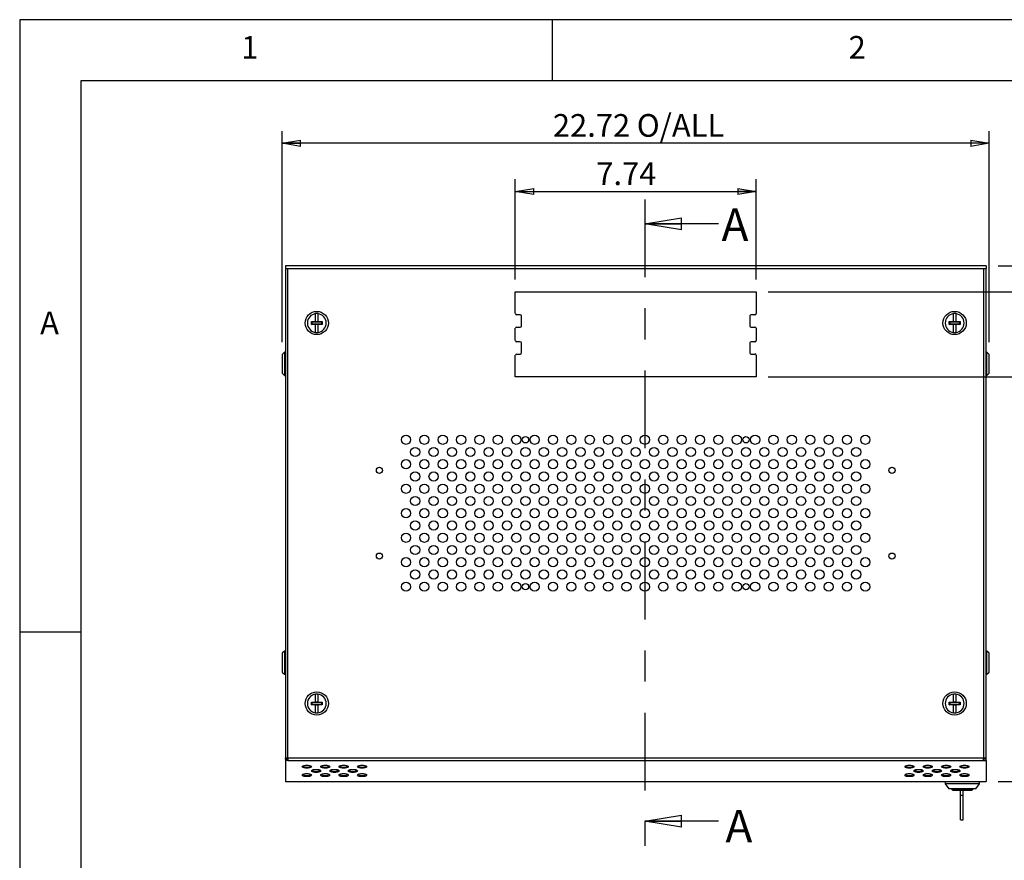
# Model space of a CAD drawing. Extents: x 0.2 to 11.5, y 0.2 to 8.1.
# Drawn here: x 0.2 to 3.4, y 5.4 to 8.1 of the extents above; entities that cross this region are included whole.
import ezdxf

# ---------------------------------------------------------------- set-up
doc = ezdxf.new("R2010")
doc.units = 0
doc.header["$MEASUREMENT"] = 0
doc.linetypes.add('CENTER', pattern=[0.4, 0.25, -0.05, 0.05, -0.05])
doc.layers.get('0').update_dxf_attribs({"linetype": 'CONTINUOUS'})
doc.styles.add('SLDTEXTSTYLE0', font='TXT', dxfattribs={"width": 0.75})
doc.dimstyles.new('SLDDIMSTYLE0', dxfattribs={"dimtxt": 0.072917, "dimasz": 0.059055, "dimexe": 0, "dimexo": 0.0625, "dimgap": 0.018229, "dimtad": 0, "dimtih": 1, "dimtoh": 1, "dimlfac": 10, "dimrnd": 1e-09, "dimzin": 12, "dimtxsty": 'SLDTEXTSTYLE0', "dimblk1": 'CLOSED', "dimblk2": 'CLOSED', "dimsah": 1, "dimcen": 0.09, "dimazin": 3, "dimtfac": 1, "dimtofl": 0, "dimtmove": 0, "dimatfit": 3, "dimtolj": 1, "dimtzin": 12})
doc.dimstyles.new('SLDDIMSTYLE1', dxfattribs={"dimtxt": 0.072917, "dimasz": 0.059055, "dimexe": 0, "dimexo": 0.0625, "dimgap": 0.018229, "dimtad": 0, "dimtih": 1, "dimtoh": 1, "dimlfac": 10, "dimrnd": 1e-09, "dimtxsty": 'SLDTEXTSTYLE0', "dimblk1": 'CLOSED', "dimblk2": 'CLOSED', "dimsah": 1, "dimcen": 0.09, "dimazin": 3, "dimtfac": 1, "dimtmove": 0, "dimatfit": 3, "dimtolj": 1, "dimtzin": 12})
doc.dimstyles.new('SLDDIMSTYLE2', dxfattribs={"dimtxt": 0.072917, "dimasz": 0.059055, "dimexe": 0, "dimexo": 0.0625, "dimgap": 0.018229, "dimtad": 0, "dimtih": 1, "dimtoh": 1, "dimlfac": 10, "dimrnd": 1e-09, "dimzin": 12, "dimtxsty": 'SLDTEXTSTYLE0', "dimblk1": 'CLOSED', "dimblk2": 'CLOSED', "dimsah": 1, "dimcen": 0.09, "dimazin": 3, "dimtfac": 1, "dimtmove": 0, "dimatfit": 3, "dimtolj": 1, "dimtzin": 12})

# ---------------------------------------------------------------- blocks, each defined once
blk = doc.blocks.new('_CLOSED')
at = {"color": 0, "linetype": 'BYBLOCK'}
for p, q in [((-1, 0.166667), (0, 0)), ((-1, 0.166667), (-1, -0.166667)), ((0, 0), (-1, -0.166667)), ((0, 0), (-1, 0))]:
    blk.add_line(p, q, dxfattribs=at)
blk = doc.blocks.new('_D_5')
at = {"color": 7, "linetype": 'CONTINUOUS'}
for p, q in [((1.7898, 7.2355), (1.7898, 7.5578)), ((2.5635, 7.2355), (2.5635, 7.5578)), ((1.7898, 7.5184), (2.5635, 7.5184))]:
    blk.add_line(p, q, dxfattribs=at)
at = {"color": 7, "linetype": 'CONTINUOUS', "xscale": 0.05905511811023623, "yscale": 0.05905511811023623, "rotation": 180.0000000000003}
blk.add_blockref('_CLOSED', (1.7898, 7.5184, 1.8422), dxfattribs=at)
at = {"color": 7, "linetype": 'CONTINUOUS', "xscale": 0.05905511811023623, "yscale": 0.05905511811023623}
blk.add_blockref('_CLOSED', (2.5635, 7.5184, 1.8422), dxfattribs=at)
at = {"color": 7, "linetype": 'CONTINUOUS', "insert": (2.05, 7.6124), "char_height": 0.07292, "attachment_point": 1, "style": 'SLDTEXTSTYLE0'}
blk.add_mtext('7.74', dxfattribs=at)
blk = doc.blocks.new('_D_6')
at = {"color": 7, "linetype": 'CONTINUOUS'}
for p, q in [((3.8949, 7.4372), (3.7064, 7.4372)), ((3.7064, 7.4372), (3.7064, 7.2798)), ((3.342, 7.2798), (3.7458, 7.2798)), ((2.6028, 7.1961), (3.7458, 7.1961)), ((3.7064, 7.1961), (3.7064, 7.0386))]:
    blk.add_line(p, q, dxfattribs=at)
at = {"color": 7, "linetype": 'CONTINUOUS', "xscale": 0.05905511811023623, "yscale": 0.05905511811023623}
for p, rotation in [((3.7064, 7.2798, 1.8422), 270.0000000000004), ((3.7064, 7.1961, 1.8422), 90.0000000000004)]:
    blk.add_blockref('_CLOSED', p, dxfattribs=dict(at, rotation=rotation))
at = {"color": 7, "linetype": 'CONTINUOUS', "insert": (3.7064, 7.5312), "char_height": 0.07292, "attachment_point": 1, "style": 'SLDTEXTSTYLE0'}
blk.add_mtext('0.84', dxfattribs=at)
blk = doc.blocks.new('_D_7')
at = {"color": 7, "linetype": 'CONTINUOUS'}
for p, q in [((3.9426, 7.1961), (3.9426, 7.3536)), ((2.6028, 7.1961), (3.982, 7.1961)), ((2.6028, 6.9225), (3.982, 6.9225)), ((3.9426, 6.9225), (3.9426, 6.765))]:
    blk.add_line(p, q, dxfattribs=at)
at = {"color": 7, "linetype": 'CONTINUOUS', "xscale": 0.05905511811023623, "yscale": 0.05905511811023623}
for p, rotation in [((3.9426, 7.1961, 1.8422), 270.0000000000004), ((3.9426, 6.9225, 1.8422), 90.0000000000004)]:
    blk.add_blockref('_CLOSED', p, dxfattribs=dict(at, rotation=rotation))
at = {"color": 7, "linetype": 'CONTINUOUS', "insert": (3.8484, 7.0953), "char_height": 0.07292, "attachment_point": 1, "style": 'SLDTEXTSTYLE0'}
blk.add_mtext('2.74', dxfattribs=at)
blk = doc.blocks.new('_D_8')
at = {"color": 7, "linetype": 'CONTINUOUS'}
for p, q in [((1.0406, 7.0343), (1.0406, 7.7128)), ((3.3127, 7.0343), (3.3127, 7.7128)), ((3.3127, 7.6735), (1.0406, 7.6735))]:
    blk.add_line(p, q, dxfattribs=at)
at = {"color": 7, "linetype": 'CONTINUOUS', "xscale": 0.05905511811023623, "yscale": 0.05905511811023623, "rotation": 180.0000000000005}
blk.add_blockref('_CLOSED', (1.0406, 7.6735, 1.8422), dxfattribs=at)
at = {"color": 7, "linetype": 'CONTINUOUS', "xscale": 0.05905511811023623, "yscale": 0.05905511811023623}
blk.add_blockref('_CLOSED', (3.3127, 7.6735, 1.8422), dxfattribs=at)
at = {"color": 7, "linetype": 'CONTINUOUS', "char_height": 0.07292, "attachment_point": 1, "style": 'SLDTEXTSTYLE0'}
for s, insert in [('22.72', (1.9104, 7.7675)), ('O/ALL', (2.1801, 7.7675))]:
    blk.add_mtext(s, dxfattribs=dict(at, insert=insert))
blk = doc.blocks.new('_D_9')
at = {"color": 7, "linetype": 'CONTINUOUS'}
for p, q in [((3.342, 7.2798), (4.2182, 7.2798)), ((4.1788, 7.2798), (4.1788, 6.509)), ((4.1788, 5.6225), (4.1788, 6.3932)), ((3.342, 5.6225), (4.2182, 5.6225))]:
    blk.add_line(p, q, dxfattribs=at)
at = {"color": 7, "linetype": 'CONTINUOUS', "xscale": 0.05905511811023623, "yscale": 0.05905511811023623}
for p, rotation in [((4.1788, 7.2798, 1.8422), 90.00000000000044), ((4.1788, 5.6225, 1.8422), 270.0000000000005)]:
    blk.add_blockref('_CLOSED', p, dxfattribs=dict(at, rotation=rotation))
at = {"color": 7, "linetype": 'CONTINUOUS', "insert": (4.0576, 6.4872), "char_height": 0.07292, "attachment_point": 1, "style": 'SLDTEXTSTYLE0'}
blk.add_mtext('16.57', dxfattribs=at)

msp = doc.modelspace()

# ---------------------------------------------------------------- linework, layer by layer
at = {"color": 7, "linetype": 'CONTINUOUS'}
for p, q in [((11.4961, 8.0709), (0.1969, 8.0709)), ((0.1969, 8.0709), (0.1969, 0.1969)), ((1.9094, 7.874), (1.9094, 8.0709)), ((11.2992, 7.874), (0.3937, 7.874)), ((0.3937, 7.874), (0.3937, 0.3937)), ((2.4423, 7.4147), (2.2061, 7.4147)), ((3.3026, 7.2798), (1.0507, 7.2798)), ((1.0507, 7.2798), (1.0507, 7.2715)), ((3.3026, 7.2798), (3.3026, 7.2715)), ((1.0507, 7.2715), (1.0589, 7.2715)), ((1.0507, 7.2715), (1.0507, 5.6975)), ((1.0589, 7.2715), (3.2944, 7.2715)), ((1.0589, 5.6975), (1.0589, 7.2715)), ((3.2944, 7.2715), (3.3026, 7.2715)), ((3.2944, 7.2715), (3.2944, 5.6975)), ((3.3026, 5.6975), (3.3026, 7.2715)), ((1.7898, 7.1961), (2.5635, 7.1961)), ((1.7898, 7.1262), (1.7898, 7.1961)), ((2.5635, 7.1961), (2.5635, 7.1262)), ((1.148, 7.1272), (1.1553, 7.1272)), ((1.148, 7.1272), (1.148, 7.126)), ((1.148, 7.1004), (1.148, 7.126)), ((1.1553, 7.1272), (1.1553, 7.126)), ((1.1553, 7.126), (1.1553, 7.1004)), ((1.8056, 7.1223), (1.7938, 7.1223)), ((2.5595, 7.1223), (2.5477, 7.1223)), ((3.198, 7.1272), (3.2053, 7.1272)), ((3.198, 7.1272), (3.198, 7.126)), ((3.198, 7.1004), (3.198, 7.126)), ((3.2053, 7.1272), (3.2053, 7.126)), ((3.2053, 7.126), (3.2053, 7.1004)), ((1.1343, 7.0914), (1.1343, 7.1004)), ((1.1343, 7.1004), (1.148, 7.1004)), ((1.1343, 7.1004), (1.1369, 7.0995)), ((1.1343, 7.0914), (1.1369, 7.0923)), ((1.148, 7.0914), (1.1343, 7.0914)), ((1.1369, 7.0995), (1.1664, 7.0995)), ((1.1369, 7.0923), (1.1369, 7.0995)), ((1.1664, 7.0923), (1.1369, 7.0923)), ((1.148, 7.1004), (1.148, 7.0998)), ((1.1553, 7.0998), (1.148, 7.0998)), ((1.148, 7.0919), (1.1553, 7.0919)), ((1.148, 7.0914), (1.148, 7.0919)), ((1.148, 7.0658), (1.148, 7.0914)), ((1.1553, 7.1004), (1.169, 7.1004)), ((1.1553, 7.1004), (1.1553, 7.0998)), ((1.1553, 7.0919), (1.1553, 7.0914)), ((1.1553, 7.0914), (1.1553, 7.0658)), ((1.169, 7.0914), (1.1553, 7.0914)), ((1.1664, 7.0995), (1.169, 7.1004)), ((1.1664, 7.0995), (1.1664, 7.0923)), ((1.169, 7.0914), (1.1664, 7.0923)), ((1.169, 7.1004), (1.169, 7.0914)), ((1.8095, 7.0868), (1.8095, 7.1183)), ((2.5438, 7.1183), (2.5438, 7.0868)), ((3.1843, 7.0914), (3.1843, 7.1004)), ((3.1843, 7.1004), (3.198, 7.1004)), ((3.1843, 7.1004), (3.1869, 7.0995)), ((3.1843, 7.0914), (3.1869, 7.0923)), ((3.198, 7.0914), (3.1843, 7.0914)), ((3.1869, 7.0995), (3.2164, 7.0995)), ((3.1869, 7.0923), (3.1869, 7.0995)), ((3.2164, 7.0923), (3.1869, 7.0923)), ((3.198, 7.1004), (3.198, 7.0998)), ((3.2053, 7.0998), (3.198, 7.0998)), ((3.198, 7.0919), (3.2053, 7.0919)), ((3.198, 7.0914), (3.198, 7.0919)), ((3.198, 7.0658), (3.198, 7.0914)), ((3.2053, 7.1004), (3.219, 7.1004)), ((3.2053, 7.1004), (3.2053, 7.0998)), ((3.2053, 7.0919), (3.2053, 7.0914)), ((3.2053, 7.0914), (3.2053, 7.0658)), ((3.219, 7.0914), (3.2053, 7.0914)), ((3.2164, 7.0995), (3.219, 7.1004)), ((3.2164, 7.0995), (3.2164, 7.0923)), ((3.219, 7.0914), (3.2164, 7.0923)), ((3.219, 7.1004), (3.219, 7.0914)), ((1.148, 7.0658), (1.148, 7.0646)), ((1.1553, 7.0646), (1.148, 7.0646)), ((1.1553, 7.0658), (1.1553, 7.0646)), ((1.7898, 7.0396), (1.7898, 7.079)), ((1.7938, 7.0829), (1.8056, 7.0829)), ((2.5477, 7.0829), (2.5595, 7.0829)), ((2.5635, 7.079), (2.5635, 7.0396)), ((3.198, 7.0658), (3.198, 7.0646)), ((3.2053, 7.0646), (3.198, 7.0646)), ((3.2053, 7.0658), (3.2053, 7.0646)), ((1.8056, 7.0357), (1.7938, 7.0357)), ((1.8095, 7.0002), (1.8095, 7.0317)), ((2.5438, 7.0317), (2.5438, 7.0002)), ((2.5595, 7.0357), (2.5477, 7.0357)), ((1.0406, 6.9949), (1.0419, 6.9961)), ((1.0406, 6.9949), (1.0406, 6.9347)), ((1.0478, 7.0022), (1.0418, 6.9962)), ((1.0507, 7.0022), (1.0478, 7.0022)), ((1.0478, 7.0022), (1.0478, 6.9648)), ((1.7938, 6.9963), (1.8056, 6.9963)), ((2.5477, 6.9963), (2.5595, 6.9963)), ((3.3056, 7.0022), (3.3026, 7.0022)), ((3.3115, 6.9962), (3.3056, 7.0022)), ((3.3056, 6.9274), (3.3056, 7.0022)), ((3.3127, 6.9949), (3.3114, 6.9961)), ((3.3127, 6.9347), (3.3127, 6.9949)), ((1.0478, 6.9648), (1.0478, 6.9274)), ((1.7898, 6.9225), (1.7898, 6.9924)), ((2.5635, 6.9924), (2.5635, 6.9225)), ((1.0419, 6.9335), (1.0406, 6.9347)), ((1.0418, 6.9333), (1.0478, 6.9274)), ((3.3056, 6.9274), (3.3115, 6.9333)), ((3.3114, 6.9335), (3.3127, 6.9347)), ((1.0478, 6.9274), (1.0507, 6.9274)), ((2.5635, 6.9225), (1.7898, 6.9225)), ((3.3026, 6.9274), (3.3056, 6.9274)), ((0.3937, 6.1024), (0.1969, 6.1024)), ((1.0406, 6.0343), (1.0419, 6.0355)), ((1.0406, 6.0343), (1.0406, 5.9741)), ((1.0478, 6.0416), (1.0418, 6.0356)), ((1.0507, 6.0416), (1.0478, 6.0416)), ((1.0478, 6.0416), (1.0478, 6.0042)), ((3.3056, 6.0416), (3.3026, 6.0416)), ((3.3115, 6.0356), (3.3056, 6.0416)), ((3.3056, 5.9668), (3.3056, 6.0416)), ((3.3127, 6.0343), (3.3114, 6.0355)), ((3.3127, 5.9741), (3.3127, 6.0343)), ((1.0478, 6.0042), (1.0478, 5.9668)), ((1.0419, 5.9728), (1.0406, 5.9741)), ((1.0418, 5.9727), (1.0478, 5.9668)), ((1.0478, 5.9668), (1.0507, 5.9668)), ((3.3026, 5.9668), (3.3056, 5.9668)), ((3.3056, 5.9668), (3.3115, 5.9727)), ((3.3114, 5.9728), (3.3127, 5.9741)), ((1.148, 5.9044), (1.1553, 5.9044)), ((1.148, 5.9044), (1.148, 5.9032)), ((1.148, 5.8776), (1.148, 5.9032)), ((1.1553, 5.9044), (1.1553, 5.9032)), ((1.1553, 5.9032), (1.1553, 5.8776)), ((3.198, 5.9044), (3.2053, 5.9044)), ((3.198, 5.9044), (3.198, 5.9032)), ((3.198, 5.8776), (3.198, 5.9032)), ((3.2053, 5.9044), (3.2053, 5.9032)), ((3.2053, 5.9032), (3.2053, 5.8776)), ((1.1343, 5.8686), (1.1343, 5.8776)), ((1.1343, 5.8776), (1.148, 5.8776)), ((1.1343, 5.8776), (1.1369, 5.8767)), ((1.1343, 5.8686), (1.1369, 5.8694)), ((1.148, 5.8686), (1.1343, 5.8686)), ((1.1369, 5.8767), (1.1664, 5.8767)), ((1.1369, 5.8694), (1.1369, 5.8767)), ((1.1664, 5.8694), (1.1369, 5.8694)), ((1.148, 5.8776), (1.148, 5.877)), ((1.1553, 5.877), (1.148, 5.877)), ((1.148, 5.8691), (1.1553, 5.8691)), ((1.148, 5.8686), (1.148, 5.8691)), ((1.148, 5.843), (1.148, 5.8686)), ((1.1553, 5.8776), (1.169, 5.8776)), ((1.1553, 5.8776), (1.1553, 5.877)), ((1.1553, 5.8691), (1.1553, 5.8686)), ((1.1553, 5.8686), (1.1553, 5.843)), ((1.169, 5.8686), (1.1553, 5.8686)), ((1.1664, 5.8767), (1.169, 5.8776)), ((1.1664, 5.8767), (1.1664, 5.8694)), ((1.169, 5.8686), (1.1664, 5.8694)), ((1.169, 5.8776), (1.169, 5.8686)), ((3.1843, 5.8686), (3.1843, 5.8776)), ((3.1843, 5.8776), (3.198, 5.8776)), ((3.1843, 5.8776), (3.1869, 5.8767)), ((3.1843, 5.8686), (3.1869, 5.8694)), ((3.198, 5.8686), (3.1843, 5.8686)), ((3.1869, 5.8767), (3.2164, 5.8767)), ((3.1869, 5.8694), (3.1869, 5.8767)), ((3.2164, 5.8694), (3.1869, 5.8694)), ((3.198, 5.8776), (3.198, 5.877)), ((3.2053, 5.877), (3.198, 5.877)), ((3.198, 5.8691), (3.2053, 5.8691)), ((3.198, 5.8686), (3.198, 5.8691)), ((3.198, 5.843), (3.198, 5.8686)), ((3.2053, 5.8776), (3.219, 5.8776)), ((3.2053, 5.8776), (3.2053, 5.877)), ((3.2053, 5.8691), (3.2053, 5.8686)), ((3.2053, 5.8686), (3.2053, 5.843)), ((3.219, 5.8686), (3.2053, 5.8686)), ((3.2164, 5.8767), (3.219, 5.8776)), ((3.2164, 5.8767), (3.2164, 5.8694)), ((3.219, 5.8686), (3.2164, 5.8694)), ((3.219, 5.8776), (3.219, 5.8686)), ((1.148, 5.843), (1.148, 5.8417)), ((1.1553, 5.8417), (1.148, 5.8417)), ((1.1553, 5.843), (1.1553, 5.8417)), ((3.198, 5.843), (3.198, 5.8417)), ((3.2053, 5.8417), (3.198, 5.8417)), ((3.2053, 5.843), (3.2053, 5.8417)), ((1.0589, 5.6975), (1.0507, 5.6975)), ((1.0507, 5.6938), (1.0507, 5.6975)), ((1.0546, 5.6975), (1.0546, 5.6938)), ((1.0589, 5.6971), (1.0546, 5.6971)), ((3.2944, 5.6975), (1.0589, 5.6975)), ((1.0589, 5.6975), (1.0589, 5.6901)), ((3.3026, 5.6975), (3.2944, 5.6975)), ((3.2944, 5.6901), (3.2944, 5.6975)), ((3.2987, 5.6971), (3.2944, 5.6971)), ((3.2987, 5.6975), (3.2987, 5.6938)), ((3.3026, 5.6938), (3.3026, 5.6975)), ((1.0507, 5.6938), (1.0507, 5.6901)), ((1.0589, 5.6938), (1.0507, 5.6938)), ((1.0589, 5.6901), (1.0507, 5.6901)), ((1.0507, 5.6901), (1.0507, 5.6225)), ((1.0589, 5.6901), (3.2944, 5.6901)), ((3.3026, 5.6938), (3.2944, 5.6938)), ((3.2944, 5.6901), (3.3026, 5.6901)), ((3.3026, 5.6901), (3.3026, 5.6938)), ((3.3026, 5.6901), (3.3026, 5.6225)), ((1.0507, 5.6225), (3.3026, 5.6225)), ((1.0507, 5.622), (1.0507, 5.6225)), ((1.0507, 5.622), (3.3026, 5.622)), ((3.1713, 5.622), (3.1713, 5.6151)), ((3.1713, 5.6151), (3.1832, 5.5982)), ((3.2816, 5.6151), (3.1713, 5.6151)), ((3.2698, 5.5982), (3.2816, 5.6151)), ((3.2816, 5.6151), (3.2816, 5.622)), ((3.3026, 5.6225), (3.3026, 5.622)), ((3.2265, 5.5982), (3.1832, 5.5982)), ((3.1932, 5.5982), (3.1932, 5.5966)), ((3.1956, 5.5942), (3.2574, 5.5942)), ((3.221, 5.5787), (3.221, 5.5942)), ((3.221, 5.4991), (3.221, 5.5787)), ((3.221, 5.5787), (3.2289, 5.5787)), ((3.2698, 5.5982), (3.2265, 5.5982)), ((3.2289, 5.5787), (3.2289, 5.5942)), ((3.2289, 5.4991), (3.2289, 5.5787)), ((3.2597, 5.5966), (3.2597, 5.5982)), ((2.4423, 5.4946), (2.2061, 5.4946)), ((3.221, 5.4991), (3.2289, 5.4991))]:
    msp.add_line(p, q, dxfattribs=at)
at = {"color": 7, "linetype": 'CENTER'}
msp.add_line((2.2061, 7.4934), (2.2061, 5.4158), dxfattribs=at)
at = {"color": 8, "linetype": 'CONTINUOUS'}
msp.add_line((3.1932, 5.5966), (3.2597, 5.5966), dxfattribs=at)
at = {"color": 7, "linetype": 'CONTINUOUS', "flags": 128}
for points in [[(1.12, 5.6748), (1.1245, 5.6745), (1.1286, 5.6738), (1.1319, 5.6727), (1.134, 5.6713), (1.1347, 5.6697), (1.134, 5.6682), (1.1319, 5.6668), (1.1286, 5.6657), (1.1245, 5.6649), (1.12, 5.6647), (1.1154, 5.6649), (1.1113, 5.6657), (1.108, 5.6668), (1.1059, 5.6682), (1.1052, 5.6697), (1.1059, 5.6713), (1.108, 5.6727), (1.1113, 5.6738), (1.1154, 5.6745), (1.12, 5.6748)], [(1.179, 5.6748), (1.1836, 5.6745), (1.1877, 5.6738), (1.191, 5.6727), (1.193, 5.6713), (1.1938, 5.6697), (1.193, 5.6682), (1.191, 5.6668), (1.1877, 5.6657), (1.1836, 5.6649), (1.179, 5.6647), (1.1744, 5.6649), (1.1703, 5.6657), (1.1671, 5.6668), (1.165, 5.6682), (1.1642, 5.6697), (1.165, 5.6713), (1.1671, 5.6727), (1.1703, 5.6738), (1.1744, 5.6745), (1.179, 5.6748)], [(1.2381, 5.6748), (1.2426, 5.6745), (1.2467, 5.6738), (1.25, 5.6727), (1.2521, 5.6713), (1.2528, 5.6697), (1.2521, 5.6682), (1.25, 5.6668), (1.2467, 5.6657), (1.2426, 5.6649), (1.2381, 5.6647), (1.2335, 5.6649), (1.2294, 5.6657), (1.2261, 5.6668), (1.224, 5.6682), (1.2233, 5.6697), (1.224, 5.6713), (1.2261, 5.6727), (1.2294, 5.6738), (1.2335, 5.6745), (1.2381, 5.6748)], [(1.2971, 5.6748), (1.3017, 5.6745), (1.3058, 5.6738), (1.3091, 5.6727), (1.3112, 5.6713), (1.3119, 5.6697), (1.3112, 5.6682), (1.3091, 5.6668), (1.3058, 5.6657), (1.3017, 5.6649), (1.2971, 5.6647), (1.2926, 5.6649), (1.2884, 5.6657), (1.2852, 5.6668), (1.2831, 5.6682), (1.2824, 5.6697), (1.2831, 5.6713), (1.2852, 5.6727), (1.2884, 5.6738), (1.2926, 5.6745), (1.2971, 5.6748)], [(3.0562, 5.6748), (3.0608, 5.6745), (3.0649, 5.6738), (3.0681, 5.6727), (3.0702, 5.6713), (3.071, 5.6697), (3.0702, 5.6682), (3.0681, 5.6668), (3.0649, 5.6657), (3.0608, 5.6649), (3.0562, 5.6647), (3.0516, 5.6649), (3.0475, 5.6657), (3.0443, 5.6668), (3.0422, 5.6682), (3.0414, 5.6697), (3.0422, 5.6713), (3.0443, 5.6727), (3.0475, 5.6738), (3.0516, 5.6745), (3.0562, 5.6748)], [(3.1153, 5.6748), (3.1198, 5.6745), (3.1239, 5.6738), (3.1272, 5.6727), (3.1293, 5.6713), (3.13, 5.6697), (3.1293, 5.6682), (3.1272, 5.6668), (3.1239, 5.6657), (3.1198, 5.6649), (3.1153, 5.6647), (3.1107, 5.6649), (3.1066, 5.6657), (3.1033, 5.6668), (3.1012, 5.6682), (3.1005, 5.6697), (3.1012, 5.6713), (3.1033, 5.6727), (3.1066, 5.6738), (3.1107, 5.6745), (3.1153, 5.6748)], [(3.1743, 5.6748), (3.1789, 5.6745), (3.183, 5.6738), (3.1863, 5.6727), (3.1884, 5.6713), (3.1891, 5.6697), (3.1884, 5.6682), (3.1863, 5.6668), (3.183, 5.6657), (3.1789, 5.6649), (3.1743, 5.6647), (3.1697, 5.6649), (3.1656, 5.6657), (3.1624, 5.6668), (3.1603, 5.6682), (3.1595, 5.6697), (3.1603, 5.6713), (3.1624, 5.6727), (3.1656, 5.6738), (3.1697, 5.6745), (3.1743, 5.6748)], [(3.2334, 5.6748), (3.2379, 5.6745), (3.242, 5.6738), (3.2453, 5.6727), (3.2474, 5.6713), (3.2481, 5.6697), (3.2474, 5.6682), (3.2453, 5.6668), (3.242, 5.6657), (3.2379, 5.6649), (3.2334, 5.6647), (3.2288, 5.6649), (3.2247, 5.6657), (3.2214, 5.6668), (3.2193, 5.6682), (3.2186, 5.6697), (3.2193, 5.6713), (3.2214, 5.6727), (3.2247, 5.6738), (3.2288, 5.6745), (3.2334, 5.6748)], [(1.12, 5.6479), (1.1245, 5.6476), (1.1286, 5.6469), (1.1319, 5.6458), (1.134, 5.6444), (1.1347, 5.6428), (1.134, 5.6413), (1.1319, 5.6398), (1.1286, 5.6387), (1.1245, 5.638), (1.12, 5.6378), (1.1154, 5.638), (1.1113, 5.6387), (1.108, 5.6398), (1.1059, 5.6413), (1.1052, 5.6428), (1.1059, 5.6444), (1.108, 5.6458), (1.1113, 5.6469), (1.1154, 5.6476), (1.12, 5.6479)], [(1.1495, 5.6613), (1.154, 5.6611), (1.1582, 5.6604), (1.1614, 5.6592), (1.1635, 5.6578), (1.1642, 5.6563), (1.1635, 5.6547), (1.1614, 5.6533), (1.1582, 5.6522), (1.154, 5.6515), (1.1495, 5.6512), (1.1449, 5.6515), (1.1408, 5.6522), (1.1375, 5.6533), (1.1354, 5.6547), (1.1347, 5.6563), (1.1354, 5.6578), (1.1375, 5.6592), (1.1408, 5.6604), (1.1449, 5.6611), (1.1495, 5.6613)], [(1.179, 5.6479), (1.1836, 5.6476), (1.1877, 5.6469), (1.191, 5.6458), (1.193, 5.6444), (1.1938, 5.6428), (1.193, 5.6413), (1.191, 5.6398), (1.1877, 5.6387), (1.1836, 5.638), (1.179, 5.6378), (1.1744, 5.638), (1.1703, 5.6387), (1.1671, 5.6398), (1.165, 5.6413), (1.1642, 5.6428), (1.165, 5.6444), (1.1671, 5.6458), (1.1703, 5.6469), (1.1744, 5.6476), (1.179, 5.6479)], [(1.2085, 5.6613), (1.2131, 5.6611), (1.2172, 5.6604), (1.2205, 5.6592), (1.2226, 5.6578), (1.2233, 5.6563), (1.2226, 5.6547), (1.2205, 5.6533), (1.2172, 5.6522), (1.2131, 5.6515), (1.2085, 5.6512), (1.204, 5.6515), (1.1999, 5.6522), (1.1966, 5.6533), (1.1945, 5.6547), (1.1938, 5.6563), (1.1945, 5.6578), (1.1966, 5.6592), (1.1999, 5.6604), (1.204, 5.6611), (1.2085, 5.6613)], [(1.2381, 5.6479), (1.2426, 5.6476), (1.2467, 5.6469), (1.25, 5.6458), (1.2521, 5.6444), (1.2528, 5.6428), (1.2521, 5.6413), (1.25, 5.6398), (1.2467, 5.6387), (1.2426, 5.638), (1.2381, 5.6378), (1.2335, 5.638), (1.2294, 5.6387), (1.2261, 5.6398), (1.224, 5.6413), (1.2233, 5.6428), (1.224, 5.6444), (1.2261, 5.6458), (1.2294, 5.6469), (1.2335, 5.6476), (1.2381, 5.6479)], [(1.2676, 5.6613), (1.2722, 5.6611), (1.2763, 5.6604), (1.2795, 5.6592), (1.2816, 5.6578), (1.2824, 5.6563), (1.2816, 5.6547), (1.2795, 5.6533), (1.2763, 5.6522), (1.2722, 5.6515), (1.2676, 5.6512), (1.263, 5.6515), (1.2589, 5.6522), (1.2556, 5.6533), (1.2535, 5.6547), (1.2528, 5.6563), (1.2535, 5.6578), (1.2556, 5.6592), (1.2589, 5.6604), (1.263, 5.6611), (1.2676, 5.6613)], [(1.2971, 5.6479), (1.3017, 5.6476), (1.3058, 5.6469), (1.3091, 5.6458), (1.3112, 5.6444), (1.3119, 5.6428), (1.3112, 5.6413), (1.3091, 5.6398), (1.3058, 5.6387), (1.3017, 5.638), (1.2971, 5.6378), (1.2926, 5.638), (1.2884, 5.6387), (1.2852, 5.6398), (1.2831, 5.6413), (1.2824, 5.6428), (1.2831, 5.6444), (1.2852, 5.6458), (1.2884, 5.6469), (1.2926, 5.6476), (1.2971, 5.6479)], [(3.0562, 5.6479), (3.0608, 5.6476), (3.0649, 5.6469), (3.0681, 5.6458), (3.0702, 5.6444), (3.071, 5.6428), (3.0702, 5.6413), (3.0681, 5.6398), (3.0649, 5.6387), (3.0608, 5.638), (3.0562, 5.6378), (3.0516, 5.638), (3.0475, 5.6387), (3.0443, 5.6398), (3.0422, 5.6413), (3.0414, 5.6428), (3.0422, 5.6444), (3.0443, 5.6458), (3.0475, 5.6469), (3.0516, 5.6476), (3.0562, 5.6479)], [(3.0857, 5.6613), (3.0903, 5.6611), (3.0944, 5.6604), (3.0977, 5.6592), (3.0998, 5.6578), (3.1005, 5.6563), (3.0998, 5.6547), (3.0977, 5.6533), (3.0944, 5.6522), (3.0903, 5.6515), (3.0857, 5.6512), (3.0812, 5.6515), (3.0771, 5.6522), (3.0738, 5.6533), (3.0717, 5.6547), (3.071, 5.6563), (3.0717, 5.6578), (3.0738, 5.6592), (3.0771, 5.6604), (3.0812, 5.6611), (3.0857, 5.6613)], [(3.1153, 5.6479), (3.1198, 5.6476), (3.1239, 5.6469), (3.1272, 5.6458), (3.1293, 5.6444), (3.13, 5.6428), (3.1293, 5.6413), (3.1272, 5.6398), (3.1239, 5.6387), (3.1198, 5.638), (3.1153, 5.6378), (3.1107, 5.638), (3.1066, 5.6387), (3.1033, 5.6398), (3.1012, 5.6413), (3.1005, 5.6428), (3.1012, 5.6444), (3.1033, 5.6458), (3.1066, 5.6469), (3.1107, 5.6476), (3.1153, 5.6479)], [(3.1448, 5.6613), (3.1493, 5.6611), (3.1535, 5.6604), (3.1567, 5.6592), (3.1588, 5.6578), (3.1595, 5.6563), (3.1588, 5.6547), (3.1567, 5.6533), (3.1535, 5.6522), (3.1493, 5.6515), (3.1448, 5.6512), (3.1402, 5.6515), (3.1361, 5.6522), (3.1328, 5.6533), (3.1307, 5.6547), (3.13, 5.6563), (3.1307, 5.6578), (3.1328, 5.6592), (3.1361, 5.6604), (3.1402, 5.6611), (3.1448, 5.6613)], [(3.1743, 5.6479), (3.1789, 5.6476), (3.183, 5.6469), (3.1863, 5.6458), (3.1884, 5.6444), (3.1891, 5.6428), (3.1884, 5.6413), (3.1863, 5.6398), (3.183, 5.6387), (3.1789, 5.638), (3.1743, 5.6378), (3.1697, 5.638), (3.1656, 5.6387), (3.1624, 5.6398), (3.1603, 5.6413), (3.1595, 5.6428), (3.1603, 5.6444), (3.1624, 5.6458), (3.1656, 5.6469), (3.1697, 5.6476), (3.1743, 5.6479)], [(3.2038, 5.6613), (3.2084, 5.6611), (3.2125, 5.6604), (3.2158, 5.6592), (3.2179, 5.6578), (3.2186, 5.6563), (3.2179, 5.6547), (3.2158, 5.6533), (3.2125, 5.6522), (3.2084, 5.6515), (3.2038, 5.6512), (3.1993, 5.6515), (3.1952, 5.6522), (3.1919, 5.6533), (3.1898, 5.6547), (3.1891, 5.6563), (3.1898, 5.6578), (3.1919, 5.6592), (3.1952, 5.6604), (3.1993, 5.6611), (3.2038, 5.6613)], [(3.2334, 5.6479), (3.2379, 5.6476), (3.242, 5.6469), (3.2453, 5.6458), (3.2474, 5.6444), (3.2481, 5.6428), (3.2474, 5.6413), (3.2453, 5.6398), (3.242, 5.6387), (3.2379, 5.638), (3.2334, 5.6378), (3.2288, 5.638), (3.2247, 5.6387), (3.2214, 5.6398), (3.2193, 5.6413), (3.2186, 5.6428), (3.2193, 5.6444), (3.2214, 5.6458), (3.2247, 5.6469), (3.2288, 5.6476), (3.2334, 5.6479)]]:
    msp.add_lwpolyline(points, dxfattribs=at)
at = {"color": 7, "linetype": 'CONTINUOUS'}
for centre, radius in [((1.1517, 7.0959), 0.0374), ((3.2017, 7.0959), 0.0374), ((1.4385, 6.7207), 0.0148), ((1.4975, 6.7207), 0.0148), ((1.5566, 6.7207), 0.0148), ((1.6156, 6.7207), 0.0148), ((1.6747, 6.7207), 0.0148), ((1.7337, 6.7207), 0.0148), ((1.7928, 6.7207), 0.0148), ((1.8223, 6.7207), 0.0102), ((1.8519, 6.7207), 0.0148), ((1.9109, 6.7207), 0.0148), ((1.97, 6.7207), 0.0148), ((2.029, 6.7207), 0.0148), ((2.0881, 6.7207), 0.0148), ((2.1471, 6.7207), 0.0148), ((2.2062, 6.7207), 0.0148), ((2.2652, 6.7207), 0.0148), ((2.3243, 6.7207), 0.0148), ((2.3834, 6.7207), 0.0148), ((2.4424, 6.7207), 0.0148), ((2.5015, 6.7207), 0.0148), ((2.531, 6.7207), 0.0102), ((2.5605, 6.7207), 0.0148), ((2.6196, 6.7207), 0.0148), ((2.6786, 6.7207), 0.0148), ((2.7377, 6.7207), 0.0148), ((2.7967, 6.7207), 0.0148), ((2.8558, 6.7207), 0.0148), ((2.9148, 6.7207), 0.0148), ((1.468, 6.6813), 0.0148), ((1.5271, 6.6813), 0.0148), ((1.5861, 6.6813), 0.0148), ((1.6452, 6.6813), 0.0148), ((1.7042, 6.6813), 0.0148), ((1.7633, 6.6813), 0.0148), ((1.8223, 6.6813), 0.0148), ((1.8814, 6.6813), 0.0148), ((1.9404, 6.6813), 0.0148), ((1.9995, 6.6813), 0.0148), ((2.0585, 6.6813), 0.0148), ((2.1176, 6.6813), 0.0148), ((2.1767, 6.6813), 0.0148), ((2.2357, 6.6813), 0.0148), ((2.2948, 6.6813), 0.0148), ((2.3538, 6.6813), 0.0148), ((2.4129, 6.6813), 0.0148), ((2.4719, 6.6813), 0.0148), ((2.531, 6.6813), 0.0148), ((2.59, 6.6813), 0.0148), ((2.6491, 6.6813), 0.0148), ((2.7082, 6.6813), 0.0148), ((2.7672, 6.6813), 0.0148), ((2.8263, 6.6813), 0.0148), ((2.8853, 6.6813), 0.0148), ((1.4385, 6.642), 0.0148), ((1.4975, 6.642), 0.0148), ((1.5566, 6.642), 0.0148), ((1.6156, 6.642), 0.0148), ((1.6747, 6.642), 0.0148), ((1.7337, 6.642), 0.0148), ((1.7928, 6.642), 0.0148), ((1.8519, 6.642), 0.0148), ((1.9109, 6.642), 0.0148), ((1.97, 6.642), 0.0148), ((2.029, 6.642), 0.0148), ((2.0881, 6.642), 0.0148), ((2.1471, 6.642), 0.0148), ((2.2062, 6.642), 0.0148), ((2.2652, 6.642), 0.0148), ((2.3243, 6.642), 0.0148), ((2.3834, 6.642), 0.0148), ((2.4424, 6.642), 0.0148), ((2.5015, 6.642), 0.0148), ((2.5605, 6.642), 0.0148), ((2.6196, 6.642), 0.0148), ((2.6786, 6.642), 0.0148), ((2.7377, 6.642), 0.0148), ((2.7967, 6.642), 0.0148), ((2.8558, 6.642), 0.0148), ((2.9148, 6.642), 0.0148), ((1.353, 6.6223), 0.00984), ((1.468, 6.6026), 0.0148), ((1.5271, 6.6026), 0.0148), ((1.5861, 6.6026), 0.0148), ((1.6452, 6.6026), 0.0148), ((1.7042, 6.6026), 0.0148), ((1.7633, 6.6026), 0.0148), ((1.8223, 6.6026), 0.0148), ((1.8814, 6.6026), 0.0148), ((1.9404, 6.6026), 0.0148), ((1.9995, 6.6026), 0.0148), ((2.0585, 6.6026), 0.0148), ((2.1176, 6.6026), 0.0148), ((2.1767, 6.6026), 0.0148), ((2.2357, 6.6026), 0.0148), ((2.2948, 6.6026), 0.0148), ((2.3538, 6.6026), 0.0148), ((2.4129, 6.6026), 0.0148), ((2.4719, 6.6026), 0.0148), ((2.531, 6.6026), 0.0148), ((2.59, 6.6026), 0.0148), ((2.6491, 6.6026), 0.0148), ((2.7082, 6.6026), 0.0148), ((2.7672, 6.6026), 0.0148), ((2.8263, 6.6026), 0.0148), ((2.8853, 6.6026), 0.0148), ((3.0003, 6.6223), 0.00984), ((1.4385, 6.5632), 0.0148), ((1.4975, 6.5632), 0.0148), ((1.5566, 6.5632), 0.0148), ((1.6156, 6.5632), 0.0148), ((1.6747, 6.5632), 0.0148), ((1.7337, 6.5632), 0.0148), ((1.7928, 6.5632), 0.0148), ((1.8519, 6.5632), 0.0148), ((1.9109, 6.5632), 0.0148), ((1.97, 6.5632), 0.0148), ((2.029, 6.5632), 0.0148), ((2.0881, 6.5632), 0.0148), ((2.1471, 6.5632), 0.0148), ((2.2062, 6.5632), 0.0148), ((2.2652, 6.5632), 0.0148), ((2.3243, 6.5632), 0.0148), ((2.3834, 6.5632), 0.0148), ((2.4424, 6.5632), 0.0148), ((2.5015, 6.5632), 0.0148), ((2.5605, 6.5632), 0.0148), ((2.6196, 6.5632), 0.0148), ((2.6786, 6.5632), 0.0148), ((2.7377, 6.5632), 0.0148), ((2.7967, 6.5632), 0.0148), ((2.8558, 6.5632), 0.0148), ((2.9148, 6.5632), 0.0148), ((1.468, 6.5238), 0.0148), ((1.5271, 6.5238), 0.0148), ((1.5861, 6.5238), 0.0148), ((1.6452, 6.5238), 0.0148), ((1.7042, 6.5238), 0.0148), ((1.7633, 6.5238), 0.0148), ((1.8223, 6.5238), 0.0148), ((1.8814, 6.5238), 0.0148), ((1.9404, 6.5238), 0.0148), ((1.9995, 6.5238), 0.0148), ((2.0585, 6.5238), 0.0148), ((2.1176, 6.5238), 0.0148), ((2.1767, 6.5238), 0.0148), ((2.2357, 6.5238), 0.0148), ((2.2948, 6.5238), 0.0148), ((2.3538, 6.5238), 0.0148), ((2.4129, 6.5238), 0.0148), ((2.4719, 6.5238), 0.0148), ((2.531, 6.5238), 0.0148), ((2.59, 6.5238), 0.0148), ((2.6491, 6.5238), 0.0148), ((2.7082, 6.5238), 0.0148), ((2.7672, 6.5238), 0.0148), ((2.8263, 6.5238), 0.0148), ((2.8853, 6.5238), 0.0148), ((1.4385, 6.4845), 0.0148), ((1.4975, 6.4845), 0.0148), ((1.5566, 6.4845), 0.0148), ((1.6156, 6.4845), 0.0148), ((1.6747, 6.4845), 0.0148), ((1.7337, 6.4845), 0.0148), ((1.7928, 6.4845), 0.0148), ((1.8519, 6.4845), 0.0148), ((1.9109, 6.4845), 0.0148), ((1.97, 6.4845), 0.0148), ((2.029, 6.4845), 0.0148), ((2.0881, 6.4845), 0.0148), ((2.1471, 6.4845), 0.0148), ((2.2062, 6.4845), 0.0148), ((2.2652, 6.4845), 0.0148), ((2.3243, 6.4845), 0.0148), ((2.3834, 6.4845), 0.0148), ((2.4424, 6.4845), 0.0148), ((2.5015, 6.4845), 0.0148), ((2.5605, 6.4845), 0.0148), ((2.6196, 6.4845), 0.0148), ((2.6786, 6.4845), 0.0148), ((2.7377, 6.4845), 0.0148), ((2.7967, 6.4845), 0.0148), ((2.8558, 6.4845), 0.0148), ((2.9148, 6.4845), 0.0148), ((1.468, 6.4451), 0.0148), ((1.5271, 6.4451), 0.0148), ((1.5861, 6.4451), 0.0148), ((1.6452, 6.4451), 0.0148), ((1.7042, 6.4451), 0.0148), ((1.7633, 6.4451), 0.0148), ((1.8223, 6.4451), 0.0148), ((1.8814, 6.4451), 0.0148), ((1.9404, 6.4451), 0.0148), ((1.9995, 6.4451), 0.0148), ((2.0585, 6.4451), 0.0148), ((2.1176, 6.4451), 0.0148), ((2.1767, 6.4451), 0.0148), ((2.2357, 6.4451), 0.0148), ((2.2948, 6.4451), 0.0148), ((2.3538, 6.4451), 0.0148), ((2.4129, 6.4451), 0.0148), ((2.4719, 6.4451), 0.0148), ((2.531, 6.4451), 0.0148), ((2.59, 6.4451), 0.0148), ((2.6491, 6.4451), 0.0148), ((2.7082, 6.4451), 0.0148), ((2.7672, 6.4451), 0.0148), ((2.8263, 6.4451), 0.0148), ((2.8853, 6.4451), 0.0148), ((1.4385, 6.4057), 0.0148), ((1.4975, 6.4057), 0.0148), ((1.5566, 6.4057), 0.0148), ((1.6156, 6.4057), 0.0148), ((1.6747, 6.4057), 0.0148), ((1.7337, 6.4057), 0.0148), ((1.7928, 6.4057), 0.0148), ((1.8519, 6.4057), 0.0148), ((1.9109, 6.4057), 0.0148), ((1.97, 6.4057), 0.0148), ((2.029, 6.4057), 0.0148), ((2.0881, 6.4057), 0.0148), ((2.1471, 6.4057), 0.0148), ((2.2062, 6.4057), 0.0148), ((2.2652, 6.4057), 0.0148), ((2.3243, 6.4057), 0.0148), ((2.3834, 6.4057), 0.0148), ((2.4424, 6.4057), 0.0148), ((2.5015, 6.4057), 0.0148), ((2.5605, 6.4057), 0.0148), ((2.6196, 6.4057), 0.0148), ((2.6786, 6.4057), 0.0148), ((2.7377, 6.4057), 0.0148), ((2.7967, 6.4057), 0.0148), ((2.8558, 6.4057), 0.0148), ((2.9148, 6.4057), 0.0148), ((1.468, 6.3664), 0.0148), ((1.5271, 6.3664), 0.0148), ((1.5861, 6.3664), 0.0148), ((1.6452, 6.3664), 0.0148), ((1.7042, 6.3664), 0.0148), ((1.7633, 6.3664), 0.0148), ((1.8223, 6.3664), 0.0148), ((1.8814, 6.3664), 0.0148), ((1.9404, 6.3664), 0.0148), ((1.9995, 6.3664), 0.0148), ((2.0585, 6.3664), 0.0148), ((2.1176, 6.3664), 0.0148), ((2.1767, 6.3664), 0.0148), ((2.2357, 6.3664), 0.0148), ((2.2948, 6.3664), 0.0148), ((2.3538, 6.3664), 0.0148), ((2.4129, 6.3664), 0.0148), ((2.4719, 6.3664), 0.0148), ((2.531, 6.3664), 0.0148), ((2.59, 6.3664), 0.0148), ((2.6491, 6.3664), 0.0148), ((2.7082, 6.3664), 0.0148), ((2.7672, 6.3664), 0.0148), ((2.8263, 6.3664), 0.0148), ((2.8853, 6.3664), 0.0148), ((1.353, 6.3467), 0.00984), ((1.4385, 6.327), 0.0148), ((1.4975, 6.327), 0.0148), ((1.5566, 6.327), 0.0148), ((1.6156, 6.327), 0.0148), ((1.6747, 6.327), 0.0148), ((1.7337, 6.327), 0.0148), ((1.7928, 6.327), 0.0148), ((1.8519, 6.327), 0.0148), ((1.9109, 6.327), 0.0148), ((1.97, 6.327), 0.0148), ((2.029, 6.327), 0.0148), ((2.0881, 6.327), 0.0148), ((2.1471, 6.327), 0.0148), ((2.2062, 6.327), 0.0148), ((2.2652, 6.327), 0.0148), ((2.3243, 6.327), 0.0148), ((2.3834, 6.327), 0.0148), ((2.4424, 6.327), 0.0148), ((2.5015, 6.327), 0.0148), ((2.5605, 6.327), 0.0148), ((2.6196, 6.327), 0.0148), ((2.6786, 6.327), 0.0148), ((2.7377, 6.327), 0.0148), ((2.7967, 6.327), 0.0148), ((2.8558, 6.327), 0.0148), ((2.9148, 6.327), 0.0148), ((3.0003, 6.3467), 0.00984), ((1.468, 6.2876), 0.0148), ((1.5271, 6.2876), 0.0148), ((1.5861, 6.2876), 0.0148), ((1.6452, 6.2876), 0.0148), ((1.7042, 6.2876), 0.0148), ((1.7633, 6.2876), 0.0148), ((1.8223, 6.2876), 0.0148), ((1.8814, 6.2876), 0.0148), ((1.9404, 6.2876), 0.0148), ((1.9995, 6.2876), 0.0148), ((2.0585, 6.2876), 0.0148), ((2.1176, 6.2876), 0.0148), ((2.1767, 6.2876), 0.0148), ((2.2357, 6.2876), 0.0148), ((2.2948, 6.2876), 0.0148), ((2.3538, 6.2876), 0.0148), ((2.4129, 6.2876), 0.0148), ((2.4719, 6.2876), 0.0148), ((2.531, 6.2876), 0.0148), ((2.59, 6.2876), 0.0148), ((2.6491, 6.2876), 0.0148), ((2.7082, 6.2876), 0.0148), ((2.7672, 6.2876), 0.0148), ((2.8263, 6.2876), 0.0148), ((2.8853, 6.2876), 0.0148), ((1.4385, 6.2483), 0.0148), ((1.4975, 6.2483), 0.0148), ((1.5566, 6.2483), 0.0148), ((1.6156, 6.2483), 0.0148), ((1.6747, 6.2483), 0.0148), ((1.7337, 6.2483), 0.0148), ((1.7928, 6.2483), 0.0148), ((1.8223, 6.2483), 0.0102), ((1.8519, 6.2483), 0.0148), ((1.9109, 6.2483), 0.0148), ((1.97, 6.2483), 0.0148), ((2.029, 6.2483), 0.0148), ((2.0881, 6.2483), 0.0148), ((2.1471, 6.2483), 0.0148), ((2.2062, 6.2483), 0.0148), ((2.2652, 6.2483), 0.0148), ((2.3243, 6.2483), 0.0148), ((2.3834, 6.2483), 0.0148), ((2.4424, 6.2483), 0.0148), ((2.5015, 6.2483), 0.0148), ((2.531, 6.2483), 0.0102), ((2.5605, 6.2483), 0.0148), ((2.6196, 6.2483), 0.0148), ((2.6786, 6.2483), 0.0148), ((2.7377, 6.2483), 0.0148), ((2.7967, 6.2483), 0.0148), ((2.8558, 6.2483), 0.0148), ((2.9148, 6.2483), 0.0148), ((1.1517, 5.8731), 0.0374), ((3.2017, 5.8731), 0.0374)]:
    msp.add_circle(centre, radius, dxfattribs=at)
for centre, radius, start, end in [((1.1517, 7.0959), 0.0303, 96.8996, 263.1004), ((1.1517, 7.0959), 0.0303, 276.8996, 83.1004), ((1.7938, 7.1262), 0.00394, 180, 270), ((1.8056, 7.1183), 0.00394, 0, 90), ((2.5477, 7.1183), 0.00394, 90, 180), ((2.5595, 7.1262), 0.00394, 270, 0), ((3.2017, 7.0959), 0.0303, 96.8996, 263.1004), ((3.2017, 7.0959), 0.0303, 276.8996, 83.1004), ((1.7938, 7.079), 0.00394, 90, 180), ((1.8056, 7.0868), 0.00394, 270, 0), ((2.5477, 7.0868), 0.00394, 180, 270), ((2.5595, 7.079), 0.00394, 0, 90), ((1.7938, 7.0396), 0.00394, 180, 270), ((1.8056, 7.0317), 0.00394, 0, 90), ((2.5477, 7.0317), 0.00394, 90, 180), ((2.5595, 7.0396), 0.00394, 270, 0), ((1.7938, 6.9924), 0.00394, 90, 180), ((1.8056, 7.0002), 0.00394, 270, 0), ((2.5477, 7.0002), 0.00394, 180, 270), ((2.5595, 6.9924), 0.00394, 0, 90), ((1.1517, 5.8731), 0.0303, 96.8996, 263.1004), ((1.1517, 5.8731), 0.0303, 276.8996, 83.1004), ((3.2017, 5.8731), 0.0303, 96.8996, 263.1004), ((3.2017, 5.8731), 0.0303, 276.8996, 83.1004), ((1.12, 5.6971), 0.0289, 241.6522, 298.3478), ((1.179, 5.6971), 0.0289, 241.6522, 298.3478), ((1.2381, 5.6971), 0.0289, 241.6522, 298.3478), ((1.2971, 5.6971), 0.0289, 241.6522, 298.3478), ((3.0562, 5.6971), 0.0289, 241.6522, 298.3478), ((3.1153, 5.6971), 0.0289, 241.6522, 298.3478), ((3.1743, 5.6971), 0.0289, 241.6522, 298.3478), ((3.2334, 5.6971), 0.0289, 241.6522, 298.3478), ((1.12, 5.6701), 0.0289, 241.6529, 298.3471), ((1.1495, 5.6836), 0.0289, 241.6547, 298.3453), ((1.179, 5.6701), 0.0289, 241.6529, 298.3471), ((1.2085, 5.6836), 0.0289, 241.6547, 298.3453), ((1.2381, 5.6701), 0.0289, 241.653, 298.347), ((1.2676, 5.6836), 0.0289, 241.6547, 298.3453), ((1.2971, 5.6701), 0.0289, 241.653, 298.347), ((3.0562, 5.6701), 0.0289, 241.6529, 298.3471), ((3.0857, 5.6836), 0.0289, 241.6549, 298.3451), ((3.1153, 5.6701), 0.0289, 241.6529, 298.3471), ((3.1448, 5.6836), 0.0289, 241.6547, 298.3453), ((3.1743, 5.6701), 0.0289, 241.6529, 298.3471), ((3.2038, 5.6836), 0.0289, 241.6547, 298.3453), ((3.2334, 5.6701), 0.0289, 241.6529, 298.3471), ((3.1956, 5.5966), 0.00236, 180, 270), ((3.2574, 5.5966), 0.00236, 270, 0)]:
    msp.add_arc(centre, radius, start, end, dxfattribs=at)

# ---------------------------------------------------------------- block references
at = {"color": 7, "linetype": 'CONTINUOUS', "xscale": 0.1181102362204725, "yscale": 0.1181102362204725, "rotation": 180.0000000000004}
for p in [(2.2061, 7.4147), (2.2061, 5.4946)]:
    msp.add_blockref('_CLOSED', p, dxfattribs=at)

# ---------------------------------------------------------------- texts
at = {"color": 7, "linetype": 'CONTINUOUS', "attachment_point": 1, "style": 'SLDTEXTSTYLE0'}
for s, insert, char_height in [('1', (0.9088, 8.0184), 0.0729), ('2', (2.8609, 8.0184), 0.0729), ('A', (2.4526, 7.4641), 0.1042), ('A', (0.2625, 7.1326), 0.0729), ('A', (2.4652, 5.5308), 0.1042)]:
    msp.add_mtext(s, dxfattribs=dict(at, insert=insert, char_height=char_height))

# ---------------------------------------------------------------- dimensions: what is measured, and where the dimension line sits
at = {"color": 7, "linetype": 'CONTINUOUS'}
dim = msp.add_linear_dim(base=(1.0406, 7.7314), p1=(3.3127, 6.9949), p2=(1.0406, 6.9949), angle=0, text='<> O/ALL', dimstyle='SLDDIMSTYLE0', dxfattribs=at)
dim.commit()
dim.dimension.update_dxf_attribs({"geometry": '_D_8', "text_midpoint": (2.1895, 7.7314), "dimtype": 160})
dim = msp.add_linear_dim(base=(2.5635, 7.5764), p1=(1.7898, 7.1961), p2=(2.5635, 7.1961), dimstyle='SLDDIMSTYLE0', dxfattribs=at)
dim.commit()
dim.dimension.update_dxf_attribs({"geometry": '_D_5', "text_midpoint": (2.1442, 7.5764), "dimtype": 160})
for base, p1, p2, dimstyle, picture, middle in [((3.7064, 7.2798), (2.5635, 7.1961), (3.3026, 7.2798), 'SLDDIMSTYLE1', '_D_6', (3.7064, 7.4952)), ((3.9426, 6.9225), (2.5635, 7.1961), (2.5635, 6.9225), 'SLDDIMSTYLE2', '_D_7', (3.9426, 7.0593)), ((4.1788, 5.6225), (3.3026, 7.2798), (3.3026, 5.6225), 'SLDDIMSTYLE0', '_D_9', (4.1788, 6.4511))]:
    dim = msp.add_linear_dim(base=base, p1=p1, p2=p2, angle=90, dimstyle=dimstyle, dxfattribs=at)
    dim.commit()
    dim.dimension.update_dxf_attribs({"geometry": picture, "text_midpoint": middle, "dimtype": 160})

doc.saveas('drawing.dxf')
